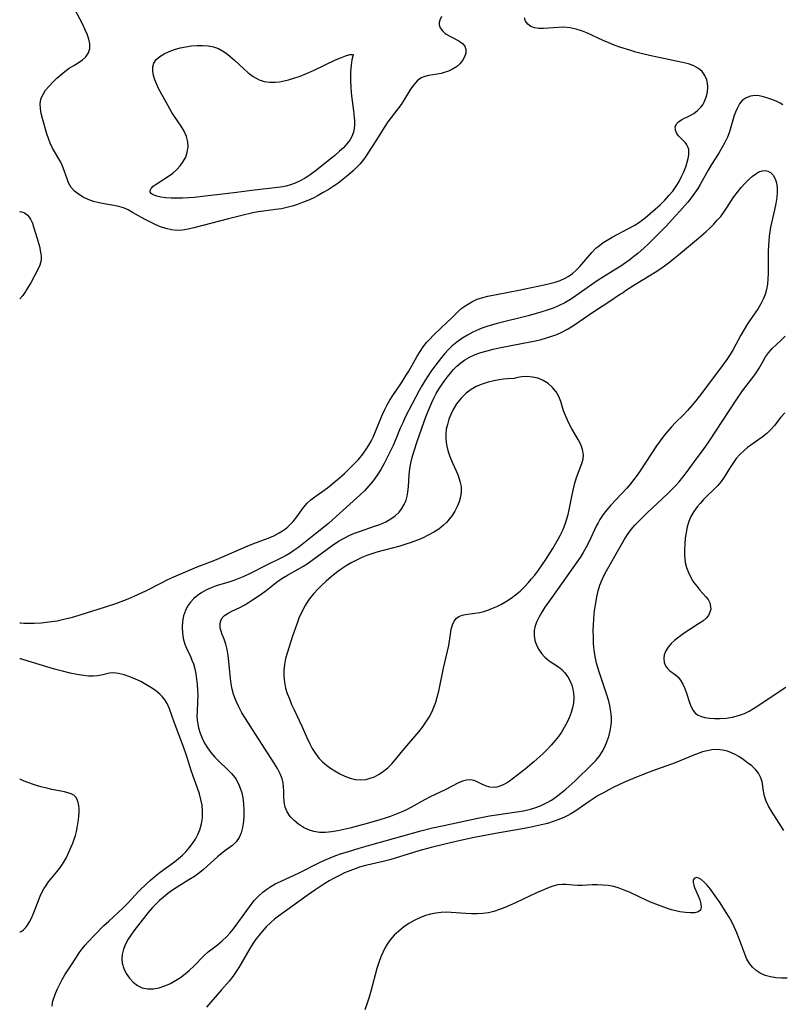
# Model space of a CAD drawing. Extents: x 1638514 to 1646716, y 2756403 to 2764605.
# Drawn here: x 1638514 to 1638733, y 2759906 to 2760189 of the extents above; entities that cross this region are included whole.
import ezdxf

# ---------------------------------------------------------------- set-up
doc = ezdxf.new("R2010")
doc.units = 0

msp = doc.modelspace()

# ---------------------------------------------------------------- linework, layer by layer
at = {"layer": 'WIL_007_Contours', "color": 0}
for points in [[(1638514, 2760133.94, 164), (1638514, 2760133.94, 164)], [(1638514, 2760108.82, 164), (1638514, 2760108.82, 164)], [(1638514, 2760015.63, 164), (1638514, 2760015.63, 164)], [(1638514, 2760005.25, 164), (1638514, 2760005.25, 164)], [(1638514, 2759970.65, 162), (1638514, 2759970.65, 162)], [(1638514, 2759926.64, 162), (1638514, 2759926.64, 162)]]:
    msp.add_polyline3d(points, dxfattribs=at)
at = {"layer": 'WIL_008_Contours', "color": 0}
for points in [[(1638635.34, 2760190.11, 164), (1638634.85, 2760189.06, 164), (1638634.66, 2760188.36, 164), (1638634.66, 2760187.69, 164), (1638634.98, 2760186.82, 164), (1638635.61, 2760186.01, 164), (1638636.46, 2760185.27, 164), (1638636.74, 2760185.07, 164), (1638637.93, 2760184.37, 164), (1638640.37, 2760183.08, 164), (1638641.39, 2760182.38, 164), (1638642.1, 2760181.54, 164), (1638642.37, 2760180.61, 164), (1638642.32, 2760179.57, 164), (1638642, 2760178.49, 164), (1638641.43, 2760177.43, 164), (1638640.62, 2760176.45, 164), (1638639.66, 2760175.65, 164), (1638638.56, 2760174.98, 164), (1638637.36, 2760174.41, 164), (1638636.1, 2760173.96, 164), (1638635.3, 2760173.74, 164), (1638634.07, 2760173.5, 164), (1638631.65, 2760173.14, 164), (1638630.53, 2760172.87, 164), (1638629.49, 2760172.43, 164), (1638628.38, 2760171.6, 164), (1638627.39, 2760170.49, 164), (1638626.48, 2760169.19, 164), (1638624.69, 2760166.3, 164), (1638623.73, 2760164.82, 164), (1638622.82, 2760163.54, 164), (1638619.94, 2760159.76, 164), (1638619.04, 2760158.46, 164), (1638616.49, 2760154.34, 164), (1638614.19, 2760150.79, 164), (1638613.46, 2760149.74, 164), (1638612.7, 2760148.71, 164), (1638611.83, 2760147.66, 164), (1638610.91, 2760146.66, 164), (1638609.93, 2760145.7, 164), (1638608.55, 2760144.46, 164), (1638607.11, 2760143.28, 164), (1638605.56, 2760142.1, 164), (1638604.19, 2760141.15, 164), (1638602.79, 2760140.26, 164), (1638601.36, 2760139.42, 164), (1638599.89, 2760138.62, 164), (1638598.41, 2760137.87, 164), (1638596.9, 2760137.18, 164), (1638595.41, 2760136.57, 164), (1638593.91, 2760136.03, 164), (1638592.39, 2760135.55, 164), (1638590.86, 2760135.13, 164), (1638589.31, 2760134.8, 164), (1638587.6, 2760134.53, 164), (1638584.14, 2760134.1, 164), (1638582.59, 2760133.85, 164), (1638581.04, 2760133.57, 164), (1638577.96, 2760132.88, 164), (1638574.12, 2760131.86, 164), (1638564.11, 2760129.27, 164), (1638562.47, 2760128.89, 164), (1638560.86, 2760128.62, 164), (1638559.26, 2760128.55, 164), (1638557.67, 2760128.72, 164), (1638556.09, 2760129.09, 164), (1638554.53, 2760129.62, 164), (1638552.98, 2760130.27, 164), (1638551.45, 2760130.99, 164), (1638550.25, 2760131.6, 164), (1638549.06, 2760132.25, 164), (1638546.47, 2760133.75, 164), (1638545.17, 2760134.43, 164), (1638543.84, 2760135, 164), (1638542.49, 2760135.4, 164), (1638541.1, 2760135.7, 164), (1638538.26, 2760136.17, 164), (1638536.85, 2760136.46, 164), (1638535.25, 2760136.9, 164), (1638533.72, 2760137.46, 164), (1638532.26, 2760138.14, 164), (1638530.93, 2760138.94, 164), (1638529.76, 2760139.86, 164), (1638528.81, 2760140.94, 164), (1638528.08, 2760142.27, 164), (1638527.53, 2760143.73, 164), (1638527.03, 2760145.26, 164), (1638526.45, 2760146.81, 164), (1638525.79, 2760148.16, 164), (1638523.47, 2760152.21, 164), (1638522.78, 2760153.62, 164), (1638522.26, 2760154.98, 164), (1638521.82, 2760156.37, 164), (1638520.54, 2760160.74, 164), (1638520.19, 2760162.19, 164), (1638519.96, 2760163.6, 164), (1638519.9, 2760164.97, 164), (1638520.09, 2760166.28, 164), (1638520.64, 2760167.61, 164), (1638521.47, 2760168.88, 164), (1638522.5, 2760170.1, 164), (1638523.64, 2760171.29, 164), (1638524.72, 2760172.35, 164), (1638525.84, 2760173.37, 164), (1638527, 2760174.33, 164), (1638528.19, 2760175.21, 164), (1638529.53, 2760176.05, 164), (1638530.84, 2760176.82, 164), (1638532.05, 2760177.61, 164), (1638533.06, 2760178.5, 164), (1638533.82, 2760179.63, 164), (1638534.22, 2760180.93, 164), (1638534.21, 2760182.22, 164), (1638533.93, 2760183.6, 164), (1638533.43, 2760185.03, 164), (1638532.78, 2760186.52, 164), (1638532.03, 2760188.03, 164), (1638529.8, 2760192.32, 164)], [(1638514, 2760015.63, 164), (1638514.31, 2760015.57, 164), (1638515.17, 2760015.49, 164), (1638516.48, 2760015.45, 164), (1638518.17, 2760015.47, 164), (1638520.19, 2760015.6, 164), (1638522.42, 2760015.84, 164), (1638524.75, 2760016.21, 164), (1638527.08, 2760016.7, 164), (1638529.18, 2760017.23, 164), (1638531.14, 2760017.81, 164), (1638538.67, 2760020.18, 164), (1638541.95, 2760021.29, 164), (1638545.19, 2760022.52, 164), (1638546.91, 2760023.25, 164), (1638550.3, 2760024.84, 164), (1638554.99, 2760027.22, 164), (1638556.64, 2760028.02, 164), (1638558.31, 2760028.8, 164), (1638561.69, 2760030.28, 164), (1638565.09, 2760031.68, 164), (1638569.71, 2760033.47, 164), (1638571.32, 2760034.12, 164), (1638579.43, 2760037.66, 164), (1638581.07, 2760038.32, 164), (1638585.46, 2760039.95, 164), (1638587.12, 2760040.65, 164), (1638588.69, 2760041.47, 164), (1638589.58, 2760042.03, 164), (1638590.43, 2760042.65, 164), (1638591.13, 2760043.23, 164), (1638591.93, 2760043.98, 164), (1638592.67, 2760044.78, 164), (1638593.7, 2760046.09, 164), (1638595.64, 2760048.78, 164), (1638596.71, 2760050.03, 164), (1638597.74, 2760051, 164), (1638598.88, 2760051.89, 164), (1638602.53, 2760054.47, 164), (1638603.64, 2760055.32, 164), (1638606.03, 2760057.3, 164), (1638607.45, 2760058.57, 164), (1638608.84, 2760059.88, 164), (1638610.18, 2760061.23, 164), (1638611.47, 2760062.64, 164), (1638612.69, 2760064.1, 164), (1638613.8, 2760065.63, 164), (1638614.5, 2760066.74, 164), (1638615.14, 2760067.89, 164), (1638615.72, 2760069.06, 164), (1638616.41, 2760070.63, 164), (1638618.31, 2760075.41, 164), (1638619.02, 2760076.97, 164), (1638619.75, 2760078.36, 164), (1638620.54, 2760079.72, 164), (1638621.38, 2760081.06, 164), (1638623.82, 2760084.68, 164), (1638625.24, 2760086.92, 164), (1638625.93, 2760088.06, 164), (1638628.37, 2760092.31, 164), (1638629.21, 2760093.69, 164), (1638630.09, 2760095.01, 164), (1638631.05, 2760096.26, 164), (1638631.97, 2760097.29, 164), (1638632.94, 2760098.27, 164), (1638635.29, 2760100.53, 164), (1638638.36, 2760103.43, 164), (1638640.26, 2760105.27, 164), (1638641.25, 2760106.14, 164), (1638642.63, 2760107.13, 164), (1638644.1, 2760107.99, 164), (1638645.65, 2760108.71, 164), (1638647.27, 2760109.27, 164), (1638648.72, 2760109.62, 164), (1638657.63, 2760111.36, 164), (1638664.9, 2760112.85, 164), (1638666.49, 2760113.22, 164), (1638668.04, 2760113.64, 164), (1638669.53, 2760114.14, 164), (1638670.95, 2760114.77, 164), (1638671.78, 2760115.24, 164), (1638673.02, 2760116.11, 164), (1638673.94, 2760116.91, 164), (1638675.15, 2760118.15, 164), (1638678.57, 2760122.15, 164), (1638679.81, 2760123.4, 164), (1638680.81, 2760124.25, 164), (1638681.87, 2760125.04, 164), (1638682.98, 2760125.77, 164), (1638684.49, 2760126.64, 164), (1638689.2, 2760129.07, 164), (1638690.75, 2760129.95, 164), (1638692.01, 2760130.77, 164), (1638693.93, 2760132.17, 164), (1638695.43, 2760133.37, 164), (1638696.88, 2760134.62, 164), (1638698.3, 2760135.93, 164), (1638699.65, 2760137.28, 164), (1638700.81, 2760138.55, 164), (1638701.9, 2760139.89, 164), (1638702.88, 2760141.28, 164), (1638703.72, 2760142.65, 164), (1638704.45, 2760144.04, 164), (1638705.09, 2760145.44, 164), (1638705.63, 2760146.83, 164), (1638706.06, 2760148.18, 164), (1638706.32, 2760149.27, 164), (1638706.48, 2760150.3, 164), (1638706.53, 2760151.1, 164), (1638706.48, 2760151.84, 164), (1638706.27, 2760152.62, 164), (1638705.96, 2760153.2, 164), (1638705.57, 2760153.72, 164), (1638703.58, 2760155.76, 164), (1638703.05, 2760156.47, 164), (1638702.68, 2760157.39, 164), (1638702.63, 2760158.33, 164), (1638702.94, 2760159.18, 164), (1638703.58, 2760159.85, 164), (1638704.49, 2760160.43, 164), (1638706.75, 2760161.55, 164), (1638707.94, 2760162.22, 164), (1638709.04, 2760163.02, 164), (1638710.01, 2760163.98, 164), (1638710.53, 2760164.69, 164), (1638710.97, 2760165.46, 164), (1638711.53, 2760166.87, 164), (1638711.87, 2760168.35, 164), (1638711.97, 2760169.86, 164), (1638711.89, 2760170.89, 164), (1638711.66, 2760171.89, 164), (1638711.12, 2760173.14, 164), (1638710.33, 2760174.25, 164), (1638709.31, 2760175.17, 164), (1638707.96, 2760175.92, 164), (1638706.43, 2760176.48, 164), (1638704.75, 2760176.92, 164), (1638695.19, 2760178.9, 164), (1638693.22, 2760179.36, 164), (1638691.26, 2760179.88, 164), (1638689.79, 2760180.31, 164), (1638686.64, 2760181.34, 164), (1638685.08, 2760181.9, 164), (1638683.55, 2760182.5, 164), (1638681.86, 2760183.23, 164), (1638677.34, 2760185.31, 164), (1638675.9, 2760185.89, 164), (1638674.14, 2760186.45, 164), (1638672.36, 2760186.84, 164), (1638670.59, 2760187.01, 164), (1638669.07, 2760186.99, 164), (1638666.11, 2760186.73, 164), (1638664.7, 2760186.67, 164), (1638663.36, 2760186.71, 164), (1638662.14, 2760186.89, 164), (1638661.07, 2760187.27, 164), (1638660.18, 2760187.92, 164), (1638659.57, 2760188.78, 164), (1638659.29, 2760189.78, 164)], [(1638610.02, 2760179.06, 166), (1638609.82, 2760178.71, 166), (1638609.59, 2760177.68, 166), (1638609.36, 2760176.1, 166), (1638609.19, 2760174.1, 166), (1638609.14, 2760171.79, 166), (1638609.25, 2760169.58, 166), (1638609.47, 2760167.32, 166), (1638610.04, 2760162.98, 166), (1638610.27, 2760161.08, 166), (1638610.35, 2760159.99, 166), (1638610.36, 2760158.97, 166), (1638610.27, 2760157.89, 166), (1638610.04, 2760156.83, 166), (1638609.57, 2760155.6, 166), (1638608.99, 2760154.56, 166), (1638608.13, 2760153.43, 166), (1638607.14, 2760152.36, 166), (1638606.05, 2760151.33, 166), (1638604.66, 2760150.12, 166), (1638603.2, 2760148.93, 166), (1638599.01, 2760145.56, 166), (1638597.62, 2760144.53, 166), (1638596.18, 2760143.59, 166), (1638594.72, 2760142.79, 166), (1638593.22, 2760142.12, 166), (1638591.96, 2760141.67, 166), (1638590.68, 2760141.32, 166), (1638589.04, 2760140.99, 166), (1638587.37, 2760140.76, 166), (1638581.54, 2760140.12, 166), (1638575.61, 2760139.34, 166), (1638572.31, 2760138.94, 166), (1638567.38, 2760138.37, 166), (1638564.18, 2760138.04, 166), (1638562.6, 2760137.92, 166), (1638560.87, 2760137.84, 166), (1638559.19, 2760137.82, 166), (1638557.57, 2760137.86, 166), (1638556.04, 2760137.96, 166), (1638554.64, 2760138.13, 166), (1638553.42, 2760138.39, 166), (1638552.44, 2760138.76, 166), (1638551.82, 2760139.22, 166), (1638551.58, 2760139.6, 166), (1638551.53, 2760140.02, 166), (1638551.78, 2760140.59, 166), (1638552.41, 2760141.24, 166), (1638553.31, 2760141.9, 166), (1638556.84, 2760144.14, 166), (1638558.06, 2760145.05, 166), (1638559.19, 2760146.05, 166), (1638560.21, 2760147.15, 166), (1638561.08, 2760148.35, 166), (1638561.76, 2760149.62, 166), (1638562.23, 2760151.07, 166), (1638562.44, 2760152.56, 166), (1638562.35, 2760154.05, 166), (1638561.95, 2760155.58, 166), (1638561.3, 2760157.08, 166), (1638560.45, 2760158.54, 166), (1638558.56, 2760161.32, 166), (1638557.81, 2760162.51, 166), (1638556.21, 2760165.25, 166), (1638553.97, 2760169.41, 166), (1638553.43, 2760170.51, 166), (1638552.89, 2760171.85, 166), (1638552.5, 2760173.16, 166), (1638552.28, 2760174.41, 166), (1638552.28, 2760175.59, 166), (1638552.55, 2760176.66, 166), (1638553.25, 2760177.7, 166), (1638554.28, 2760178.59, 166), (1638555.55, 2760179.35, 166), (1638557, 2760180.02, 166), (1638558.58, 2760180.6, 166), (1638560.16, 2760181.06, 166), (1638561.8, 2760181.43, 166), (1638563.41, 2760181.67, 166), (1638565.03, 2760181.79, 166), (1638566.64, 2760181.8, 166), (1638568.22, 2760181.67, 166), (1638569.74, 2760181.37, 166), (1638571.18, 2760180.87, 166), (1638572.32, 2760180.28, 166), (1638573.41, 2760179.55, 166), (1638574.46, 2760178.73, 166), (1638575.81, 2760177.55, 166), (1638578.45, 2760175.1, 166), (1638579.78, 2760173.93, 166), (1638581.14, 2760172.89, 166), (1638582, 2760172.34, 166), (1638582.9, 2760171.88, 166), (1638584.36, 2760171.42, 166), (1638585.91, 2760171.22, 166), (1638587.52, 2760171.22, 166), (1638588.78, 2760171.35, 166), (1638590.06, 2760171.57, 166), (1638591.35, 2760171.88, 166), (1638592.91, 2760172.34, 166), (1638594.66, 2760172.97, 166), (1638596.55, 2760173.74, 166), (1638598.69, 2760174.71, 166), (1638604.85, 2760177.62, 166), (1638606.56, 2760178.36, 166), (1638608, 2760178.9, 166), (1638609.11, 2760179.19, 166), (1638609.77, 2760179.23, 166), (1638610.02, 2760179.06, 166)], [(1638733.54, 2760164.65, 166), (1638732.78, 2760165.14, 166), (1638731.62, 2760165.75, 166), (1638730.42, 2760166.23, 166), (1638729.22, 2760166.64, 166), (1638727.99, 2760167, 166), (1638726.78, 2760167.26, 166), (1638725.6, 2760167.35, 166), (1638724.24, 2760167.18, 166), (1638722.98, 2760166.71, 166), (1638721.89, 2760165.93, 166), (1638721.12, 2760165, 166), (1638720.49, 2760163.87, 166), (1638719.93, 2760162.55, 166), (1638719.6, 2760161.61, 166), (1638718.43, 2760157.58, 166), (1638718.13, 2760156.65, 166), (1638717.64, 2760155.36, 166), (1638716.91, 2760153.81, 166), (1638716.06, 2760152.29, 166), (1638715.15, 2760150.8, 166), (1638713.06, 2760147.56, 166), (1638712.06, 2760145.92, 166), (1638709.78, 2760141.8, 166), (1638709.07, 2760140.59, 166), (1638708.18, 2760139.25, 166), (1638707.22, 2760137.95, 166), (1638706.2, 2760136.68, 166), (1638703.95, 2760134.05, 166), (1638702.73, 2760132.7, 166), (1638699.96, 2760129.77, 166), (1638697.43, 2760127.16, 166), (1638694.94, 2760124.7, 166), (1638693.7, 2760123.55, 166), (1638691.86, 2760121.94, 166), (1638690.71, 2760121, 166), (1638689.53, 2760120.1, 166), (1638688.33, 2760119.23, 166), (1638686.92, 2760118.27, 166), (1638685.5, 2760117.35, 166), (1638681.22, 2760114.72, 166), (1638679.85, 2760113.83, 166), (1638678.21, 2760112.71, 166), (1638673.98, 2760109.67, 166), (1638672.52, 2760108.68, 166), (1638670.87, 2760107.71, 166), (1638669.21, 2760106.9, 166), (1638667.5, 2760106.2, 166), (1638665.73, 2760105.57, 166), (1638663.94, 2760105, 166), (1638660.28, 2760103.98, 166), (1638651.37, 2760101.72, 166), (1638648.38, 2760100.87, 166), (1638647.22, 2760100.48, 166), (1638646.09, 2760100.05, 166), (1638644.41, 2760099.29, 166), (1638642.8, 2760098.44, 166), (1638641.24, 2760097.48, 166), (1638639.76, 2760096.42, 166), (1638638.37, 2760095.25, 166), (1638637.31, 2760094.2, 166), (1638636.31, 2760093.1, 166), (1638635.34, 2760091.95, 166), (1638633.42, 2760089.46, 166), (1638632.32, 2760087.93, 166), (1638631.42, 2760086.59, 166), (1638630.55, 2760085.23, 166), (1638629.73, 2760083.85, 166), (1638628.95, 2760082.45, 166), (1638624.95, 2760074.77, 166), (1638624.19, 2760073.2, 166), (1638623.51, 2760071.64, 166), (1638622.22, 2760068.48, 166), (1638621.44, 2760066.68, 166), (1638620.62, 2760064.91, 166), (1638619.75, 2760063.15, 166), (1638618.84, 2760061.42, 166), (1638617.87, 2760059.73, 166), (1638616.83, 2760058.08, 166), (1638615.7, 2760056.51, 166), (1638614.47, 2760055.03, 166), (1638613.16, 2760053.62, 166), (1638611.96, 2760052.45, 166), (1638605.09, 2760046.2, 166), (1638602.81, 2760044.22, 166), (1638599.14, 2760041.21, 166), (1638595.31, 2760038.14, 166), (1638593.98, 2760037.14, 166), (1638592.91, 2760036.39, 166), (1638591.81, 2760035.67, 166), (1638590.69, 2760035.01, 166), (1638589.28, 2760034.26, 166), (1638585.05, 2760032.21, 166), (1638580.12, 2760029.74, 166), (1638578.45, 2760028.96, 166), (1638577.03, 2760028.36, 166), (1638575.59, 2760027.82, 166), (1638574.15, 2760027.34, 166), (1638570.54, 2760026.24, 166), (1638569.11, 2760025.69, 166), (1638567.73, 2760025.05, 166), (1638566.42, 2760024.31, 166), (1638565.2, 2760023.48, 166), (1638564.08, 2760022.55, 166), (1638563.12, 2760021.52, 166), (1638562.31, 2760020.39, 166), (1638561.66, 2760019.17, 166), (1638561.14, 2760017.63, 166), (1638560.85, 2760016.02, 166), (1638560.75, 2760014.37, 166), (1638560.82, 2760012.71, 166), (1638561.07, 2760011.08, 166), (1638561.5, 2760009.49, 166), (1638561.99, 2760008.28, 166), (1638563.12, 2760005.91, 166), (1638563.57, 2760004.89, 166), (1638563.97, 2760003.83, 166), (1638564.38, 2760002.39, 166), (1638564.69, 2760000.9, 166), (1638564.91, 2759999.37, 166), (1638565.06, 2759997.83, 166), (1638565.17, 2759996.24, 166), (1638565.22, 2759994.66, 166), (1638565.2, 2759993.09, 166), (1638565.02, 2759989.92, 166), (1638565, 2759988.74, 166), (1638565.06, 2759987.57, 166), (1638565.21, 2759986.47, 166), (1638565.44, 2759985.38, 166), (1638565.89, 2759983.87, 166), (1638566.47, 2759982.38, 166), (1638567.17, 2759980.95, 166), (1638568, 2759979.57, 166), (1638569, 2759978.22, 166), (1638570.12, 2759976.95, 166), (1638571.31, 2759975.74, 166), (1638573.78, 2759973.42, 166), (1638574.96, 2759972.25, 166), (1638575.99, 2759971, 166), (1638576.33, 2759970.49, 166), (1638576.97, 2759969.28, 166), (1638577.48, 2759968, 166), (1638577.87, 2759966.65, 166), (1638578.17, 2759965.26, 166), (1638578.41, 2759963.53, 166), (1638578.53, 2759961.79, 166), (1638578.53, 2759960.06, 166), (1638578.39, 2759958.36, 166), (1638578.11, 2759956.71, 166), (1638577.7, 2759955.17, 166), (1638577.11, 2759953.78, 166), (1638576.32, 2759952.58, 166), (1638575.35, 2759951.63, 166), (1638573.03, 2759949.95, 166), (1638571.99, 2759949.14, 166), (1638570.95, 2759948.25, 166), (1638566.88, 2759944.57, 166), (1638565.84, 2759943.73, 166), (1638564.29, 2759942.62, 166), (1638562.66, 2759941.58, 166), (1638559.33, 2759939.54, 166), (1638557.7, 2759938.45, 166), (1638556.51, 2759937.57, 166), (1638555.35, 2759936.64, 166), (1638554.24, 2759935.67, 166), (1638553.56, 2759935.04, 166), (1638552.25, 2759933.68, 166), (1638551.01, 2759932.24, 166), (1638547.87, 2759928.3, 166), (1638547.13, 2759927.34, 166), (1638546.14, 2759925.94, 166), (1638545.24, 2759924.53, 166), (1638544.46, 2759923.09, 166), (1638543.86, 2759921.63, 166), (1638543.49, 2759920.16, 166), (1638543.4, 2759918.9, 166), (1638543.52, 2759917.66, 166), (1638543.97, 2759916.11, 166), (1638544.68, 2759914.66, 166), (1638545.59, 2759913.32, 166), (1638546.68, 2759912.14, 166), (1638547.91, 2759911.18, 166), (1638549.28, 2759910.53, 166), (1638550.8, 2759910.24, 166), (1638552.42, 2759910.27, 166), (1638554.09, 2759910.57, 166), (1638555.77, 2759911.08, 166), (1638557.41, 2759911.79, 166), (1638558.86, 2759912.61, 166), (1638560.25, 2759913.54, 166), (1638561.58, 2759914.57, 166), (1638562.86, 2759915.65, 166), (1638564.07, 2759916.77, 166), (1638566.97, 2759919.75, 166), (1638568.22, 2759920.86, 166), (1638570.92, 2759922.95, 166), (1638572.27, 2759924.03, 166), (1638573.54, 2759925.2, 166), (1638574.54, 2759926.32, 166), (1638575.48, 2759927.52, 166), (1638579.31, 2759932.82, 166), (1638580.38, 2759934.24, 166), (1638581.5, 2759935.62, 166), (1638582.68, 2759936.92, 166), (1638583.96, 2759938.1, 166), (1638585.08, 2759938.96, 166), (1638586.27, 2759939.72, 166), (1638587.52, 2759940.43, 166), (1638589.2, 2759941.27, 166), (1638594.4, 2759943.65, 166), (1638600.07, 2759946.49, 166), (1638601.67, 2759947.24, 166), (1638603.3, 2759947.94, 166), (1638604.95, 2759948.58, 166), (1638606.62, 2759949.17, 166), (1638608.31, 2759949.72, 166), (1638611.71, 2759950.73, 166), (1638615.07, 2759951.65, 166), (1638623.97, 2759954.22, 166), (1638629.43, 2759955.72, 166), (1638632.78, 2759956.54, 166), (1638636.07, 2759957.29, 166), (1638645.32, 2759959.24, 166), (1638649.21, 2759959.99, 166), (1638651.16, 2759960.32, 166), (1638656.99, 2759961.16, 166), (1638658.91, 2759961.5, 166), (1638660.95, 2759961.97, 166), (1638662.52, 2759962.45, 166), (1638664.04, 2759963.03, 166), (1638665.54, 2759963.75, 166), (1638666.98, 2759964.59, 166), (1638668.38, 2759965.53, 166), (1638669.71, 2759966.54, 166), (1638671.11, 2759967.7, 166), (1638673.8, 2759970.15, 166), (1638678.74, 2759974.94, 166), (1638679.76, 2759976, 166), (1638680.69, 2759977.12, 166), (1638681.58, 2759978.46, 166), (1638682.34, 2759979.89, 166), (1638682.97, 2759981.38, 166), (1638683.5, 2759982.92, 166), (1638683.9, 2759984.49, 166), (1638684.12, 2759985.7, 166), (1638684.25, 2759986.92, 166), (1638684.27, 2759988.15, 166), (1638684.19, 2759989.35, 166), (1638684.02, 2759990.56, 166), (1638683.77, 2759991.81, 166), (1638683.46, 2759993.07, 166), (1638682.92, 2759994.91, 166), (1638680.71, 2760001.44, 166), (1638680.31, 2760002.73, 166), (1638679.96, 2760004.02, 166), (1638679.58, 2760005.87, 166), (1638679.31, 2760007.74, 166), (1638679.14, 2760009.63, 166), (1638679.05, 2760011.53, 166), (1638679.04, 2760013.43, 166), (1638679.09, 2760015.02, 166), (1638679.18, 2760016.6, 166), (1638679.32, 2760018.17, 166), (1638679.5, 2760019.74, 166), (1638679.72, 2760021.29, 166), (1638680.03, 2760023.06, 166), (1638680.43, 2760024.79, 166), (1638680.94, 2760026.48, 166), (1638681.65, 2760028.22, 166), (1638682.49, 2760029.91, 166), (1638687.11, 2760038.18, 166), (1638687.88, 2760039.48, 166), (1638688.87, 2760040.99, 166), (1638689.95, 2760042.45, 166), (1638691, 2760043.68, 166), (1638692.11, 2760044.88, 166), (1638693.26, 2760046.04, 166), (1638694.45, 2760047.18, 166), (1638700.51, 2760052.83, 166), (1638702.67, 2760055.03, 166), (1638703.7, 2760056.16, 166), (1638704.82, 2760057.52, 166), (1638705.89, 2760058.91, 166), (1638708.92, 2760063.06, 166), (1638710.75, 2760065.47, 166), (1638712.3, 2760067.69, 166), (1638718.28, 2760076.93, 166), (1638720.12, 2760079.69, 166), (1638722.01, 2760082.37, 166), (1638725.56, 2760086.98, 166), (1638726.3, 2760088.09, 166), (1638726.75, 2760088.85, 166), (1638727.88, 2760090.91, 166), (1638728.63, 2760092.18, 166), (1638729.48, 2760093.35, 166), (1638730.55, 2760094.51, 166), (1638732.96, 2760096.84, 166), (1638734.2, 2760098.12, 166)], [(1638687.61, 2760110.67, 168), (1638687.79, 2760110.83, 168), (1638688.35, 2760111.23, 168), (1638690.73, 2760112.79, 168), (1638697.31, 2760116.86, 168), (1638698.86, 2760117.87, 168), (1638700.57, 2760119.09, 168), (1638702.14, 2760120.32, 168), (1638703.53, 2760121.48, 168), (1638708.76, 2760125.85, 168), (1638711.37, 2760128.11, 168), (1638712.63, 2760129.28, 168), (1638713.7, 2760130.35, 168), (1638714.72, 2760131.45, 168), (1638715.69, 2760132.59, 168), (1638716.59, 2760133.77, 168), (1638717.37, 2760134.91, 168), (1638719.49, 2760138.2, 168), (1638720.52, 2760139.6, 168), (1638721.61, 2760140.94, 168), (1638722.74, 2760142.18, 168), (1638723.89, 2760143.32, 168), (1638724.84, 2760144.15, 168), (1638725.78, 2760144.85, 168), (1638726.71, 2760145.38, 168), (1638727.64, 2760145.7, 168), (1638728.47, 2760145.75, 168), (1638729.26, 2760145.6, 168), (1638729.98, 2760145.24, 168), (1638730.78, 2760144.47, 168), (1638731.39, 2760143.44, 168), (1638731.79, 2760142.2, 168), (1638731.95, 2760140.91, 168), (1638731.95, 2760139.52, 168), (1638731.82, 2760138.05, 168), (1638731.53, 2760136.31, 168), (1638731.17, 2760134.52, 168), (1638730.04, 2760129.5, 168), (1638729.8, 2760128.1, 168), (1638729.66, 2760126.94, 168), (1638729.45, 2760124.18, 168), (1638729.36, 2760122.57, 168), (1638729.32, 2760120.97, 168), (1638729.34, 2760116.15, 168), (1638729.3, 2760114.57, 168), (1638729.17, 2760113.03, 168), (1638728.91, 2760111.53, 168), (1638728.48, 2760110.1, 168), (1638727.91, 2760108.71, 168), (1638727.22, 2760107.37, 168), (1638726.44, 2760106.08, 168), (1638724.46, 2760103.17, 168), (1638723.44, 2760101.62, 168), (1638722.45, 2760100.03, 168), (1638721.5, 2760098.41, 168), (1638719.3, 2760094.31, 168), (1638718.4, 2760092.83, 168), (1638717.43, 2760091.37, 168), (1638715.37, 2760088.5, 168), (1638709.51, 2760080.76, 168), (1638708.45, 2760079.42, 168), (1638707.37, 2760078.11, 168), (1638706.13, 2760076.73, 168), (1638704.86, 2760075.39, 168), (1638702.72, 2760073.24, 168), (1638701.56, 2760072, 168), (1638700.43, 2760070.71, 168), (1638699.34, 2760069.38, 168), (1638698.28, 2760067.97, 168), (1638697.26, 2760066.53, 168), (1638692.49, 2760059.33, 168), (1638691.63, 2760058.09, 168), (1638690.73, 2760056.88, 168), (1638689.71, 2760055.62, 168), (1638688.65, 2760054.39, 168), (1638684.06, 2760049.45, 168), (1638682.92, 2760048.14, 168), (1638681.87, 2760046.79, 168), (1638680.93, 2760045.37, 168), (1638680.4, 2760044.4, 168), (1638679.91, 2760043.4, 168), (1638677.84, 2760038.96, 168), (1638677.03, 2760037.38, 168), (1638676.14, 2760035.83, 168), (1638675.26, 2760034.42, 168), (1638674.33, 2760033.03, 168), (1638667.07, 2760022.91, 168), (1638665.12, 2760020.07, 168), (1638664.23, 2760018.66, 168), (1638663.46, 2760017.34, 168), (1638662.81, 2760016.02, 168), (1638662.32, 2760014.7, 168), (1638662.04, 2760013.38, 168), (1638662.02, 2760011.96, 168), (1638662.26, 2760010.55, 168), (1638662.71, 2760009.19, 168), (1638663.34, 2760007.9, 168), (1638664.15, 2760006.72, 168), (1638665.11, 2760005.67, 168), (1638666.36, 2760004.7, 168), (1638667.7, 2760003.82, 168), (1638669.04, 2760002.89, 168), (1638669.94, 2760002.13, 168), (1638670.76, 2760001.28, 168), (1638671.67, 2760000.08, 168), (1638672.42, 2759998.76, 168), (1638672.86, 2759997.67, 168), (1638673.18, 2759996.52, 168), (1638673.38, 2759995.35, 168), (1638673.43, 2759993.97, 168), (1638673.32, 2759992.56, 168), (1638673.06, 2759991.16, 168), (1638672.67, 2759989.76, 168), (1638672.11, 2759988.29, 168), (1638671.43, 2759986.85, 168), (1638670.65, 2759985.43, 168), (1638669.86, 2759984.15, 168), (1638669.01, 2759982.9, 168), (1638668.08, 2759981.69, 168), (1638666.95, 2759980.38, 168), (1638665.75, 2759979.12, 168), (1638664.5, 2759977.91, 168), (1638661.91, 2759975.6, 168), (1638659.4, 2759973.51, 168), (1638656.96, 2759971.55, 168), (1638655.73, 2759970.6, 168), (1638654.52, 2759969.75, 168), (1638653.31, 2759969.04, 168), (1638652.1, 2759968.53, 168), (1638651.3, 2759968.33, 168), (1638650.51, 2759968.24, 168), (1638649.24, 2759968.31, 168), (1638648.05, 2759968.67, 168), (1638646.92, 2759969.19, 168), (1638645.82, 2759969.75, 168), (1638644.72, 2759970.21, 168), (1638643.6, 2759970.44, 168), (1638642.52, 2759970.35, 168), (1638641.39, 2759970.01, 168), (1638640.22, 2759969.5, 168), (1638636.41, 2759967.51, 168), (1638632.1, 2759965.47, 168), (1638630.63, 2759964.75, 168), (1638626.5, 2759962.45, 168), (1638625.08, 2759961.71, 168), (1638623.72, 2759961.07, 168), (1638622.32, 2759960.48, 168), (1638620.9, 2759959.94, 168), (1638619.46, 2759959.44, 168), (1638617.64, 2759958.87, 168), (1638613.95, 2759957.82, 168), (1638609, 2759956.53, 168), (1638605.54, 2759955.74, 168), (1638603.75, 2759955.44, 168), (1638601.99, 2759955.26, 168), (1638600.26, 2759955.28, 168), (1638598.63, 2759955.54, 168), (1638597.07, 2759956.01, 168), (1638595.61, 2759956.68, 168), (1638594.2, 2759957.59, 168), (1638592.94, 2759958.65, 168), (1638591.86, 2759959.84, 168), (1638591, 2759961.14, 168), (1638590.41, 2759962.54, 168), (1638590.12, 2759964.05, 168), (1638590.03, 2759965.63, 168), (1638590, 2759967.24, 168), (1638589.94, 2759968.38, 168), (1638589.8, 2759969.52, 168), (1638589.55, 2759970.64, 168), (1638588.95, 2759972.17, 168), (1638588.15, 2759973.67, 168), (1638587.22, 2759975.19, 168), (1638580.96, 2759984.85, 168), (1638578.92, 2759988.09, 168), (1638577.95, 2759989.72, 168), (1638577.06, 2759991.37, 168), (1638576.26, 2759993.05, 168), (1638575.86, 2759994.03, 168), (1638575.51, 2759995.02, 168), (1638575.11, 2759996.51, 168), (1638574.82, 2759998.04, 168), (1638574.61, 2759999.58, 168), (1638574.16, 2760004.47, 168), (1638573.96, 2760006.22, 168), (1638573.69, 2760007.9, 168), (1638573.31, 2760009.49, 168), (1638572.82, 2760010.88, 168), (1638572.3, 2760012.19, 168), (1638571.96, 2760013.16, 168), (1638571.72, 2760014.09, 168), (1638571.64, 2760014.72, 168), (1638571.67, 2760015.48, 168), (1638571.84, 2760016.2, 168), (1638572.28, 2760017.01, 168), (1638572.93, 2760017.71, 168), (1638573.97, 2760018.41, 168), (1638575.02, 2760018.94, 168), (1638577.38, 2760020.05, 168), (1638578.59, 2760020.69, 168), (1638579.8, 2760021.41, 168), (1638581.02, 2760022.18, 168), (1638583.49, 2760023.87, 168), (1638584.9, 2760024.91, 168), (1638587.83, 2760027.17, 168), (1638588.87, 2760027.93, 168), (1638589.93, 2760028.65, 168), (1638591.03, 2760029.33, 168), (1638595.5, 2760031.81, 168), (1638596.73, 2760032.59, 168), (1638598.18, 2760033.59, 168), (1638602.44, 2760036.8, 168), (1638603.88, 2760037.84, 168), (1638605.77, 2760039.08, 168), (1638607.35, 2760039.99, 168), (1638608.98, 2760040.8, 168), (1638610.35, 2760041.38, 168), (1638611.75, 2760041.89, 168), (1638616.13, 2760043.39, 168), (1638617.58, 2760043.93, 168), (1638619.37, 2760044.71, 168), (1638620.77, 2760045.49, 168), (1638622.04, 2760046.38, 168), (1638623.14, 2760047.43, 168), (1638623.98, 2760048.54, 168), (1638624.64, 2760049.7, 168), (1638625.15, 2760050.94, 168), (1638625.47, 2760052.07, 168), (1638625.69, 2760053.24, 168), (1638625.86, 2760054.86, 168), (1638626.06, 2760058.2, 168), (1638626.23, 2760059.89, 168), (1638626.53, 2760061.53, 168), (1638626.92, 2760063.17, 168), (1638627.4, 2760064.81, 168), (1638628.48, 2760068.09, 168), (1638630.88, 2760074.87, 168), (1638631.96, 2760077.63, 168), (1638632.55, 2760078.98, 168), (1638633.18, 2760080.29, 168), (1638633.86, 2760081.56, 168), (1638634.59, 2760082.81, 168), (1638635.38, 2760084.04, 168), (1638636.22, 2760085.24, 168), (1638637.09, 2760086.4, 168), (1638637.95, 2760087.47, 168), (1638638.84, 2760088.49, 168), (1638639.78, 2760089.46, 168), (1638640.89, 2760090.44, 168), (1638642.12, 2760091.32, 168), (1638643.43, 2760092.08, 168), (1638645.03, 2760092.81, 168), (1638646.72, 2760093.4, 168), (1638648.46, 2760093.9, 168), (1638650.25, 2760094.34, 168), (1638651.96, 2760094.71, 168), (1638658.9, 2760096.05, 168), (1638662.36, 2760096.76, 168), (1638664.06, 2760097.18, 168), (1638665.58, 2760097.6, 168), (1638667.07, 2760098.07, 168), (1638668.52, 2760098.6, 168), (1638669.94, 2760099.22, 168), (1638671.64, 2760100.12, 168), (1638673.36, 2760101.18, 168), (1638678.94, 2760105.04, 168), (1638683.51, 2760107.99, 168), (1638686.86, 2760110.26, 168), (1638687.32, 2760110.53, 168), (1638687.61, 2760110.67, 168)], [(1638514, 2760133.94, 164), (1638514.2, 2760133.96, 164), (1638514.5, 2760133.9, 164), (1638514.9, 2760133.78, 164), (1638515.34, 2760133.59, 164), (1638515.8, 2760133.3, 164), (1638516.28, 2760132.89, 164), (1638516.71, 2760132.38, 164), (1638517.09, 2760131.82, 164), (1638517.4, 2760131.23, 164), (1638517.64, 2760130.65, 164), (1638518, 2760129.55, 164), (1638519.01, 2760126.19, 164), (1638519.65, 2760123.94, 164), (1638520.03, 2760122.28, 164), (1638520.17, 2760121.18, 164), (1638520.19, 2760120.64, 164), (1638520.17, 2760120.11, 164), (1638520.07, 2760119.58, 164), (1638519.75, 2760118.54, 164), (1638519.31, 2760117.51, 164), (1638518.29, 2760115.47, 164), (1638517.19, 2760113.44, 164), (1638516.09, 2760111.59, 164), (1638515.67, 2760110.96, 164), (1638514.87, 2760109.86, 164), (1638514, 2760108.82, 164)], [(1638656.24, 2760085.91, 170), (1638654.37, 2760085.81, 170), (1638653.23, 2760085.71, 170), (1638651.91, 2760085.54, 170), (1638650.46, 2760085.28, 170), (1638648.76, 2760084.88, 170), (1638647.04, 2760084.33, 170), (1638645.37, 2760083.61, 170), (1638643.87, 2760082.75, 170), (1638642.5, 2760081.74, 170), (1638640.88, 2760080.2, 170), (1638639.65, 2760078.61, 170), (1638638.71, 2760076.99, 170), (1638638.04, 2760075.6, 170), (1638637.48, 2760074.17, 170), (1638637.04, 2760072.71, 170), (1638636.75, 2760071.34, 170), (1638636.6, 2760069.95, 170), (1638636.59, 2760068.56, 170), (1638636.8, 2760066.84, 170), (1638637.2, 2760065.15, 170), (1638637.76, 2760063.49, 170), (1638638.42, 2760061.87, 170), (1638639.51, 2760059.55, 170), (1638640.15, 2760057.99, 170), (1638640.66, 2760056.41, 170), (1638640.98, 2760054.83, 170), (1638641.05, 2760053.26, 170), (1638640.84, 2760051.83, 170), (1638640.43, 2760050.43, 170), (1638639.85, 2760049.06, 170), (1638639.15, 2760047.71, 170), (1638638.43, 2760046.52, 170), (1638637.61, 2760045.39, 170), (1638636.83, 2760044.49, 170), (1638635.97, 2760043.66, 170), (1638634.6, 2760042.6, 170), (1638633.11, 2760041.65, 170), (1638631.54, 2760040.79, 170), (1638629.89, 2760040.01, 170), (1638628.19, 2760039.29, 170), (1638626.65, 2760038.71, 170), (1638625.08, 2760038.19, 170), (1638623.38, 2760037.68, 170), (1638616.76, 2760035.9, 170), (1638615.29, 2760035.45, 170), (1638613.84, 2760034.95, 170), (1638612.43, 2760034.39, 170), (1638610.89, 2760033.67, 170), (1638609.39, 2760032.87, 170), (1638607.93, 2760032, 170), (1638606.52, 2760031.07, 170), (1638605.15, 2760030.07, 170), (1638603.64, 2760028.87, 170), (1638602.2, 2760027.6, 170), (1638600.81, 2760026.3, 170), (1638599.67, 2760025.17, 170), (1638598.6, 2760024.01, 170), (1638597.6, 2760022.81, 170), (1638596.71, 2760021.55, 170), (1638596.11, 2760020.56, 170), (1638595.07, 2760018.54, 170), (1638594.34, 2760016.9, 170), (1638593.69, 2760015.22, 170), (1638592.49, 2760011.76, 170), (1638590.91, 2760006.82, 170), (1638590.51, 2760005.34, 170), (1638590.19, 2760003.64, 170), (1638590.02, 2760001.92, 170), (1638590.01, 2760000.2, 170), (1638590.17, 2759998.49, 170), (1638590.52, 2759996.83, 170), (1638591, 2759995.25, 170), (1638591.58, 2759993.69, 170), (1638592.24, 2759992.13, 170), (1638592.95, 2759990.57, 170), (1638595.13, 2759985.89, 170), (1638596.61, 2759982.58, 170), (1638597.37, 2759980.97, 170), (1638598.18, 2759979.41, 170), (1638599.07, 2759977.95, 170), (1638600.1, 2759976.61, 170), (1638601.13, 2759975.57, 170), (1638602.25, 2759974.63, 170), (1638603.45, 2759973.78, 170), (1638604.69, 2759972.99, 170), (1638606.12, 2759972.16, 170), (1638607.57, 2759971.43, 170), (1638609.05, 2759970.85, 170), (1638610.56, 2759970.49, 170), (1638612.1, 2759970.39, 170), (1638613.64, 2759970.54, 170), (1638614.86, 2759970.85, 170), (1638616.05, 2759971.3, 170), (1638617.4, 2759972, 170), (1638618.68, 2759972.87, 170), (1638619.9, 2759973.88, 170), (1638621.04, 2759975.02, 170), (1638622.12, 2759976.24, 170), (1638624.26, 2759978.81, 170), (1638627.68, 2759982.84, 170), (1638628.81, 2759984.19, 170), (1638629.89, 2759985.57, 170), (1638630.9, 2759986.99, 170), (1638631.82, 2759988.46, 170), (1638632.54, 2759989.84, 170), (1638633.16, 2759991.27, 170), (1638633.7, 2759992.74, 170), (1638634.16, 2759994.24, 170), (1638634.58, 2759995.9, 170), (1638635.93, 2760002.58, 170), (1638637.11, 2760007.46, 170), (1638637.44, 2760009.04, 170), (1638637.92, 2760012.3, 170), (1638638.17, 2760013.8, 170), (1638638.5, 2760015.03, 170), (1638638.97, 2760016.1, 170), (1638639.64, 2760016.94, 170), (1638640.39, 2760017.43, 170), (1638641.29, 2760017.77, 170), (1638642.3, 2760018, 170), (1638644.95, 2760018.37, 170), (1638646.37, 2760018.61, 170), (1638647.52, 2760018.89, 170), (1638648.69, 2760019.25, 170), (1638649.85, 2760019.67, 170), (1638651.27, 2760020.29, 170), (1638652.67, 2760021.01, 170), (1638654.05, 2760021.8, 170), (1638655.39, 2760022.68, 170), (1638656.69, 2760023.64, 170), (1638657.98, 2760024.74, 170), (1638659.21, 2760025.91, 170), (1638660.38, 2760027.16, 170), (1638661.3, 2760028.22, 170), (1638662.19, 2760029.31, 170), (1638663.3, 2760030.78, 170), (1638664.37, 2760032.29, 170), (1638665.41, 2760033.82, 170), (1638667.38, 2760036.96, 170), (1638668.92, 2760039.63, 170), (1638669.49, 2760040.73, 170), (1638670.32, 2760042.49, 170), (1638671.04, 2760044.29, 170), (1638671.45, 2760045.54, 170), (1638671.81, 2760046.8, 170), (1638672.12, 2760048.07, 170), (1638672.99, 2760052.48, 170), (1638673.35, 2760054.16, 170), (1638673.76, 2760055.8, 170), (1638674.23, 2760057.38, 170), (1638675.75, 2760061.45, 170), (1638676.08, 2760062.73, 170), (1638676.19, 2760063.99, 170), (1638675.95, 2760065.45, 170), (1638675.41, 2760066.92, 170), (1638674.65, 2760068.39, 170), (1638672.88, 2760071.45, 170), (1638672.21, 2760072.7, 170), (1638671.58, 2760073.97, 170), (1638671, 2760075.27, 170), (1638670.51, 2760076.58, 170), (1638669.67, 2760079.34, 170), (1638669.12, 2760080.73, 170), (1638668.32, 2760082.08, 170), (1638667.28, 2760083.34, 170), (1638666.04, 2760084.45, 170), (1638664.65, 2760085.35, 170), (1638663.15, 2760085.98, 170), (1638661.51, 2760086.34, 170), (1638659.92, 2760086.45, 170), (1638658.49, 2760086.39, 170), (1638657.33, 2760086.23, 170), (1638656.55, 2760086.05, 170), (1638656.24, 2760085.91, 170)], [(1638734.14, 2760076.03, 164), (1638733.04, 2760074.82, 164), (1638731.15, 2760072.38, 164), (1638730.15, 2760071.2, 164), (1638728.95, 2760070.06, 164), (1638727.63, 2760069, 164), (1638723.45, 2760066.03, 164), (1638722.4, 2760065.2, 164), (1638721.23, 2760064.09, 164), (1638720.17, 2760062.85, 164), (1638719.15, 2760061.46, 164), (1638718.22, 2760060.01, 164), (1638716.66, 2760057.49, 164), (1638715.81, 2760056.29, 164), (1638714.84, 2760055.14, 164), (1638713.78, 2760054.04, 164), (1638711.56, 2760051.89, 164), (1638710.64, 2760050.95, 164), (1638709.75, 2760049.98, 164), (1638708.91, 2760048.98, 164), (1638707.94, 2760047.65, 164), (1638707.13, 2760046.24, 164), (1638706.51, 2760044.75, 164), (1638706.04, 2760043.18, 164), (1638705.71, 2760041.57, 164), (1638705.48, 2760039.93, 164), (1638705.33, 2760038.29, 164), (1638705.27, 2760036.65, 164), (1638705.29, 2760035.05, 164), (1638705.35, 2760034, 164), (1638705.49, 2760032.97, 164), (1638705.86, 2760031.48, 164), (1638706.42, 2760030.04, 164), (1638707.12, 2760028.66, 164), (1638707.91, 2760027.34, 164), (1638708.78, 2760026.1, 164), (1638709.71, 2760024.97, 164), (1638711.44, 2760023.08, 164), (1638712.05, 2760022.26, 164), (1638712.53, 2760021.31, 164), (1638712.79, 2760020.33, 164), (1638712.81, 2760019.56, 164), (1638712.61, 2760018.63, 164), (1638712.17, 2760017.73, 164), (1638711.53, 2760016.92, 164), (1638710.52, 2760016.06, 164), (1638709.32, 2760015.26, 164), (1638707.08, 2760013.87, 164), (1638704.9, 2760012.39, 164), (1638703.68, 2760011.5, 164), (1638702.52, 2760010.58, 164), (1638701.48, 2760009.62, 164), (1638700.59, 2760008.61, 164), (1638699.9, 2760007.56, 164), (1638699.47, 2760006.42, 164), (1638699.31, 2760005.28, 164), (1638699.41, 2760004.2, 164), (1638699.77, 2760003.23, 164), (1638700.35, 2760002.46, 164), (1638701.1, 2760001.8, 164), (1638702.69, 2760000.64, 164), (1638703.42, 2759999.99, 164), (1638704.15, 2759999.04, 164), (1638704.79, 2759997.91, 164), (1638705.34, 2759996.65, 164), (1638705.84, 2759995.32, 164), (1638706.72, 2759992.66, 164), (1638707.18, 2759991.43, 164), (1638707.74, 2759990.35, 164), (1638708.48, 2759989.47, 164), (1638709.24, 2759988.97, 164), (1638710.13, 2759988.61, 164), (1638711.13, 2759988.36, 164), (1638712.49, 2759988.15, 164), (1638713.95, 2759988.04, 164), (1638715.48, 2759988.03, 164), (1638717.26, 2759988.16, 164), (1638719.05, 2759988.43, 164), (1638720.82, 2759988.87, 164), (1638722.55, 2759989.5, 164), (1638723.85, 2759990.15, 164), (1638725.12, 2759990.91, 164), (1638726.39, 2759991.73, 164), (1638731.07, 2759994.91, 164), (1638734.4, 2759997.09, 164)], [(1638523.31, 2759905.25, 164), (1638523.48, 2759906.43, 164), (1638523.79, 2759907.6, 164), (1638524.27, 2759908.94, 164), (1638524.85, 2759910.27, 164), (1638525.51, 2759911.6, 164), (1638526.24, 2759912.92, 164), (1638527.02, 2759914.24, 164), (1638528.68, 2759916.85, 164), (1638530.33, 2759919.36, 164), (1638531.14, 2759920.56, 164), (1638531.98, 2759921.72, 164), (1638532.87, 2759922.83, 164), (1638533.59, 2759923.64, 164), (1638535.62, 2759925.77, 164), (1638538.25, 2759928.45, 164), (1638539.61, 2759929.76, 164), (1638543.75, 2759933.57, 164), (1638545.1, 2759934.88, 164), (1638548.42, 2759938.41, 164), (1638550.52, 2759940.51, 164), (1638551.62, 2759941.52, 164), (1638552.99, 2759942.68, 164), (1638554.4, 2759943.79, 164), (1638558.5, 2759946.83, 164), (1638559.7, 2759947.76, 164), (1638560.83, 2759948.74, 164), (1638561.76, 2759949.67, 164), (1638562.78, 2759950.83, 164), (1638563.71, 2759952.05, 164), (1638564.54, 2759953.32, 164), (1638565.26, 2759954.65, 164), (1638565.84, 2759956.03, 164), (1638566.31, 2759957.74, 164), (1638566.57, 2759959.5, 164), (1638566.63, 2759961.28, 164), (1638566.48, 2759963.08, 164), (1638566.15, 2759964.72, 164), (1638565.69, 2759966.36, 164), (1638565.15, 2759968.01, 164), (1638563.46, 2759972.84, 164), (1638561.98, 2759977.41, 164), (1638561.12, 2759979.93, 164), (1638558.46, 2759987.03, 164), (1638557.11, 2759990.88, 164), (1638556.43, 2759992.35, 164), (1638555.57, 2759993.7, 164), (1638554.98, 2759994.39, 164), (1638554.33, 2759995.04, 164), (1638553.09, 2759996.07, 164), (1638551.73, 2759997.01, 164), (1638550.3, 2759997.87, 164), (1638548.81, 2759998.66, 164), (1638547.31, 2759999.39, 164), (1638545.66, 2760000.09, 164), (1638544.04, 2760000.66, 164), (1638542.45, 2760001.05, 164), (1638540.93, 2760001.17, 164), (1638539.8, 2760001.06, 164), (1638537.57, 2760000.55, 164), (1638536.42, 2760000.33, 164), (1638535.13, 2760000.23, 164), (1638533.78, 2760000.27, 164), (1638532.35, 2760000.41, 164), (1638530.55, 2760000.71, 164), (1638528.5, 2760001.14, 164), (1638526.3, 2760001.67, 164), (1638524.04, 2760002.27, 164), (1638521.82, 2760002.91, 164), (1638515.21, 2760004.95, 164), (1638514.32, 2760005.19, 164), (1638514, 2760005.25, 164)], [(1638733.85, 2759955.79, 164), (1638730.3, 2759961.39, 164), (1638729.46, 2759962.85, 164), (1638728.76, 2759964.3, 164), (1638728.25, 2759965.74, 164), (1638727.97, 2759967.17, 164), (1638727.58, 2759969.92, 164), (1638727.19, 2759971.2, 164), (1638726.55, 2759972.33, 164), (1638725.67, 2759973.39, 164), (1638724.63, 2759974.39, 164), (1638723.45, 2759975.34, 164), (1638722.2, 2759976.23, 164), (1638720.89, 2759977.07, 164), (1638719.85, 2759977.67, 164), (1638718.78, 2759978.21, 164), (1638717.67, 2759978.64, 164), (1638716.2, 2759978.97, 164), (1638714.67, 2759979.1, 164), (1638713.12, 2759979.01, 164), (1638711.81, 2759978.78, 164), (1638710.5, 2759978.43, 164), (1638709.19, 2759978, 164), (1638707.68, 2759977.41, 164), (1638703.07, 2759975.47, 164), (1638701.56, 2759974.9, 164), (1638696.97, 2759973.31, 164), (1638695.11, 2759972.64, 164), (1638691.43, 2759971.2, 164), (1638688.05, 2759969.73, 164), (1638684.97, 2759968.26, 164), (1638683.46, 2759967.49, 164), (1638681.97, 2759966.69, 164), (1638680.48, 2759965.85, 164), (1638679.04, 2759964.96, 164), (1638677.86, 2759964.19, 164), (1638674, 2759961.51, 164), (1638672.6, 2759960.63, 164), (1638671.68, 2759960.11, 164), (1638670.72, 2759959.63, 164), (1638669.13, 2759958.95, 164), (1638667.49, 2759958.37, 164), (1638665.82, 2759957.87, 164), (1638664.11, 2759957.43, 164), (1638660.65, 2759956.66, 164), (1638657.06, 2759955.97, 164), (1638651.98, 2759955.17, 164), (1638647.38, 2759954.32, 164), (1638644.25, 2759953.66, 164), (1638639.54, 2759952.63, 164), (1638635.96, 2759951.79, 164), (1638632.4, 2759950.91, 164), (1638628.86, 2759949.96, 164), (1638627.26, 2759949.5, 164), (1638620.45, 2759947.37, 164), (1638618.62, 2759946.86, 164), (1638613.14, 2759945.62, 164), (1638611.8, 2759945.24, 164), (1638610.48, 2759944.81, 164), (1638608.96, 2759944.23, 164), (1638607.46, 2759943.59, 164), (1638605.98, 2759942.88, 164), (1638604.52, 2759942.12, 164), (1638603.08, 2759941.31, 164), (1638601.78, 2759940.52, 164), (1638599.22, 2759938.86, 164), (1638596.73, 2759937.13, 164), (1638588.46, 2759931.14, 164), (1638587.31, 2759930.25, 164), (1638586.21, 2759929.31, 164), (1638584.95, 2759928.07, 164), (1638583.77, 2759926.75, 164), (1638582.86, 2759925.65, 164), (1638581.98, 2759924.51, 164), (1638581.16, 2759923.34, 164), (1638580.21, 2759921.84, 164), (1638577.73, 2759917.55, 164), (1638577.02, 2759916.37, 164), (1638576.27, 2759915.21, 164), (1638575.29, 2759913.83, 164), (1638574.26, 2759912.48, 164), (1638572.11, 2759909.91, 164), (1638567.73, 2759904.95, 164)], [(1638514, 2759926.64, 162), (1638514.21, 2759926.65, 162), (1638514.58, 2759926.85, 162), (1638515.08, 2759927.23, 162), (1638515.65, 2759927.79, 162), (1638516.24, 2759928.57, 162), (1638516.82, 2759929.52, 162), (1638517.37, 2759930.6, 162), (1638517.9, 2759931.77, 162), (1638518.46, 2759933.14, 162), (1638519.91, 2759936.91, 162), (1638520.38, 2759937.97, 162), (1638520.92, 2759938.99, 162), (1638521.58, 2759940.01, 162), (1638522.31, 2759941, 162), (1638524.66, 2759943.88, 162), (1638525.43, 2759944.86, 162), (1638526.15, 2759945.87, 162), (1638526.77, 2759946.86, 162), (1638527.34, 2759947.88, 162), (1638527.87, 2759948.92, 162), (1638528.84, 2759951.07, 162), (1638529.27, 2759952.17, 162), (1638529.67, 2759953.28, 162), (1638530.02, 2759954.4, 162), (1638530.31, 2759955.51, 162), (1638530.55, 2759956.62, 162), (1638530.76, 2759957.74, 162), (1638530.92, 2759958.85, 162), (1638531.03, 2759959.95, 162), (1638531.09, 2759961.02, 162), (1638531.09, 2759962.04, 162), (1638531.02, 2759963.01, 162), (1638530.85, 2759963.91, 162), (1638530.58, 2759964.72, 162), (1638530.16, 2759965.4, 162), (1638529.54, 2759965.95, 162), (1638528.78, 2759966.36, 162), (1638527.89, 2759966.67, 162), (1638526.92, 2759966.92, 162), (1638523.24, 2759967.63, 162), (1638521.77, 2759967.97, 162), (1638520.12, 2759968.42, 162), (1638518.53, 2759968.91, 162), (1638515.8, 2759969.87, 162), (1638514.19, 2759970.52, 162), (1638514, 2759970.65, 162)], [(1638734.79, 2759913.31, 162), (1638733.19, 2759913.29, 162), (1638731.58, 2759913.41, 162), (1638730.01, 2759913.66, 162), (1638728.49, 2759914.08, 162), (1638727.09, 2759914.71, 162), (1638725.91, 2759915.5, 162), (1638724.86, 2759916.46, 162), (1638723.96, 2759917.57, 162), (1638723.23, 2759918.8, 162), (1638722.71, 2759920.01, 162), (1638721.05, 2759924.64, 162), (1638720.36, 2759926.37, 162), (1638719.58, 2759928.09, 162), (1638718.87, 2759929.48, 162), (1638718.11, 2759930.84, 162), (1638717.31, 2759932.18, 162), (1638715.55, 2759934.95, 162), (1638713.66, 2759937.68, 162), (1638712.72, 2759938.92, 162), (1638711.8, 2759940.04, 162), (1638710.92, 2759940.99, 162), (1638710.08, 2759941.73, 162), (1638709.37, 2759942.14, 162), (1638708.67, 2759942.25, 162), (1638708.1, 2759942.04, 162), (1638707.77, 2759941.55, 162), (1638707.73, 2759940.89, 162), (1638707.92, 2759940.1, 162), (1638708.19, 2759939.37, 162), (1638709.19, 2759937.02, 162), (1638709.66, 2759935.81, 162), (1638709.99, 2759934.67, 162), (1638710.1, 2759933.66, 162), (1638709.88, 2759932.88, 162), (1638709.24, 2759932.39, 162), (1638708.24, 2759932.15, 162), (1638706.99, 2759932.11, 162), (1638705.55, 2759932.22, 162), (1638703.98, 2759932.45, 162), (1638702.79, 2759932.7, 162), (1638701.57, 2759933.01, 162), (1638700.06, 2759933.46, 162), (1638698.52, 2759934, 162), (1638696.99, 2759934.59, 162), (1638695.45, 2759935.23, 162), (1638692.41, 2759936.61, 162), (1638689.44, 2759938.03, 162), (1638687.96, 2759938.68, 162), (1638686.46, 2759939.23, 162), (1638684.92, 2759939.65, 162), (1638683.36, 2759939.95, 162), (1638681.81, 2759940.12, 162), (1638680.27, 2759940.17, 162), (1638678.75, 2759940.15, 162), (1638675.84, 2759940.02, 162), (1638674.47, 2759940, 162), (1638673.19, 2759940.05, 162), (1638671.2, 2759940.27, 162), (1638670.21, 2759940.31, 162), (1638668.83, 2759940.13, 162), (1638667.37, 2759939.75, 162), (1638665.84, 2759939.21, 162), (1638664.28, 2759938.56, 162), (1638662.67, 2759937.83, 162), (1638656.63, 2759934.96, 162), (1638653.59, 2759933.62, 162), (1638652.03, 2759933.03, 162), (1638650.45, 2759932.52, 162), (1638648.84, 2759932.15, 162), (1638647.24, 2759931.93, 162), (1638645.62, 2759931.84, 162), (1638643.98, 2759931.84, 162), (1638642.34, 2759931.92, 162), (1638638.14, 2759932.23, 162), (1638636.86, 2759932.27, 162), (1638635.3, 2759932.22, 162), (1638633.76, 2759932.05, 162), (1638632.24, 2759931.76, 162), (1638630.75, 2759931.34, 162), (1638629.09, 2759930.7, 162), (1638627.49, 2759929.91, 162), (1638625.94, 2759929, 162), (1638624.46, 2759927.98, 162), (1638623.06, 2759926.86, 162), (1638621.76, 2759925.64, 162), (1638620.59, 2759924.3, 162), (1638619.76, 2759923.14, 162), (1638619.03, 2759921.91, 162), (1638618.44, 2759920.7, 162), (1638617.91, 2759919.46, 162), (1638617.32, 2759917.81, 162), (1638616.79, 2759916.13, 162), (1638614.94, 2759909.23, 162), (1638614.44, 2759907.52, 162), (1638613.89, 2759905.83, 162), (1638613.26, 2759904.17, 162)]]:
    msp.add_polyline3d(points, dxfattribs=at)

doc.saveas('drawing.dxf')
